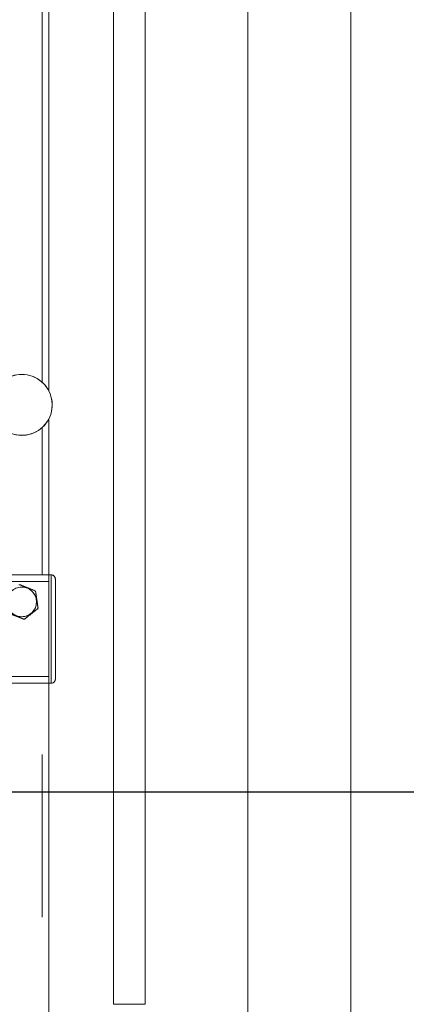
# Model space of a CAD drawing. Units: inches. Extents: x 0.6 to 7.9, y 0.4 to 10.6.
# Drawn here: x 2.9 to 3.2, y 3.8 to 4.4 of the extents above; entities that cross this region are included whole.
import ezdxf

# ---------------------------------------------------------------- set-up
doc = ezdxf.new("R2010")
doc.units = ezdxf.units.IN
doc.header["$MEASUREMENT"] = 0
doc.linetypes.add('PHANTOM', pattern=[0.5, 0.25, -0.05, 0.05, -0.05, 0.05, -0.05])
doc.layers.add('FORMAT', color=7, linetype='Continuous')
doc.styles.add('SLDTEXTSTYLE0', font='TXT', dxfattribs={"width": 0.75})
doc.dimstyles.new('SLDDIMSTYLE0', dxfattribs={"dimtxt": 0.104167, "dimasz": 0.09375, "dimexe": 0, "dimexo": 0.0625, "dimgap": 0.026042, "dimtad": 0, "dimtih": 1, "dimtoh": 1, "dimlfac": 30, "dimzin": 12, "dimdsep": 46, "dimtxsty": 'SLDTEXTSTYLE0', "dimsah": 1, "dimcen": 0.09, "dimadec": 0, "dimazin": 0, "dimtfac": 1, "dimtofl": 0, "dimtmove": 0, "dimatfit": 3, "dimfxl": 0, "dimtolj": 1, "dimtzin": 12, "dimarcsym": 0})

# ---------------------------------------------------------------- blocks, each defined once
blk = doc.blocks.new('*D10')
at = {"layer": 'FORMAT'}
for p, q in [((2.64095, 3.90765), (4.91017, 3.90765)), ((4.78517, 3.90765), (4.78517, 3.58699)), ((4.78517, 3.09802), (4.78517, 3.41869)), ((3.67776, 3.09802), (4.91017, 3.09802))]:
    blk.add_line(p, q, dxfattribs=at)
for points in [[(4.78517, 3.90765), (4.76955, 3.8139), (4.8008, 3.8139)], [(4.78517, 3.09802), (4.8008, 3.19177), (4.76955, 3.19177)]]:
    blk.add_solid(points, dxfattribs=at)
at = {"layer": 'FORMAT', "insert": (4.55344, 3.55174), "char_height": 0.104167, "attachment_point": 1, "style": 'SLDTEXTSTYLE0'}
blk.add_mtext('24 1/2"', dxfattribs=at)
blk = doc.blocks.new('*D11')
at = {"layer": 'FORMAT'}
for p, q in [((4.78517, 4.50765), (4.78517, 4.75765)), ((2.56891, 4.50765), (4.91017, 4.50765)), ((2.64095, 3.90765), (4.91017, 3.90765)), ((4.78517, 3.90765), (4.78517, 3.65765))]:
    blk.add_line(p, q, dxfattribs=at)
for points in [[(4.78517, 4.50765), (4.8008, 4.6014), (4.76955, 4.6014)], [(4.78517, 3.90765), (4.76955, 3.8139), (4.8008, 3.8139)]]:
    blk.add_solid(points, dxfattribs=at)
at = {"layer": 'FORMAT', "insert": (4.68246, 4.25655), "char_height": 0.104167, "attachment_point": 1, "style": 'SLDTEXTSTYLE0'}
blk.add_mtext('18"', dxfattribs=at)
blk = doc.blocks.new('*D14')
at = {"layer": 'FORMAT'}
for p, q in [((2.89714, 7.22768), (0.93893, 7.22768)), ((1.06393, 7.22768), (1.06393, 5.65181)), ((1.06393, 3.90765), (1.06393, 5.48351)), ((1.71937, 3.90765), (0.93893, 3.90765))]:
    blk.add_line(p, q, dxfattribs=at)
for points in [[(1.06393, 7.22768), (1.04831, 7.13393), (1.07956, 7.13393)], [(1.06393, 3.90765), (1.07956, 4.0014), (1.04831, 4.0014)]]:
    blk.add_solid(points, dxfattribs=at)
at = {"layer": 'FORMAT', "insert": (0.8322, 5.61657), "char_height": 0.104167, "attachment_point": 1, "style": 'SLDTEXTSTYLE0'}
blk.add_mtext('99 5/8"', dxfattribs=at)

msp = doc.modelspace()

# ---------------------------------------------------------------- linework, layer by layer
at = {"color": 7, "linetype": 'Continuous', "lineweight": 15}
for p, q in [((3.07317, 5.67832), (3.07317, 3.51832)), ((3.13651, 3.05165), (3.13651, 5.67832)), ((2.99074, 5.10655), (2.99074, 3.77705)), ((3.01008, 3.77705), (3.01008, 5.10655)), ((2.95089, 4.54583), (2.95089, 4.15398)), ((2.95089, 4.1368), (2.95089, 4.04098)), ((2.88422, 4.04098), (2.95089, 4.04098)), ((2.95089, 3.97431), (2.95089, 4.04098)), ((2.95089, 4.04098), (2.95222, 4.04098)), ((2.95089, 4.03681), (2.95089, 3.97848)), ((2.95489, 4.03831), (2.95489, 3.97698)), ((2.95089, 3.97431), (2.8593, 3.97431)), ((2.95089, 3.97431), (2.95222, 3.97431)), ((2.95089, 3.97431), (2.95089, 3.47726)), ((3.01008, 3.77705), (2.99074, 3.77705))]:
    msp.add_line(p, q, dxfattribs=at)
at = {"color": 7, "linetype": 'PHANTOM', "lineweight": 0}
for p, q in [((2.99074, 5.10655), (2.99074, 3.77705)), ((3.01008, 3.77705), (3.01008, 5.10655)), ((2.95089, 4.54583), (2.95089, 4.15398)), ((2.94672, 4.15937), (2.94672, 4.53965)), ((2.94672, 4.15937), (2.94672, 4.53965)), ((2.95089, 4.1368), (2.95089, 4.04098)), ((2.94672, 4.04098), (2.94672, 4.13142)), ((2.94672, 4.04098), (2.94672, 4.13142)), ((2.88422, 4.04098), (2.95089, 4.04098)), ((2.95089, 4.03681), (2.88422, 4.03681)), ((2.95089, 4.03681), (2.88422, 4.03681)), ((2.95089, 4.04098), (2.95222, 4.04098)), ((2.95089, 3.97431), (2.95089, 4.04098)), ((2.95089, 4.03681), (2.95089, 3.97848)), ((2.95222, 3.97431), (2.95222, 4.04098)), ((2.95222, 3.97431), (2.95222, 4.04098)), ((2.95489, 4.03831), (2.95489, 3.97698)), ((2.91809, 3.97848), (2.95089, 3.97848)), ((2.91809, 3.97848), (2.95089, 3.97848)), ((2.95089, 3.97431), (2.8593, 3.97431)), ((2.94672, 3.4806), (2.94672, 3.97431)), ((2.94672, 3.4806), (2.94672, 3.97431)), ((2.95089, 3.97431), (2.95222, 3.97431)), ((2.95089, 3.97431), (2.95089, 3.47726)), ((3.01008, 3.77705), (2.99074, 3.77705))]:
    msp.add_line(p, q, dxfattribs=at)
at = {"color": 7, "linetype": 'Continuous', "lineweight": 15}
msp.add_circle((2.93422, 4.02431), 0.00909, dxfattribs=at)
at = {"color": 7, "linetype": 'PHANTOM', "lineweight": 0}
msp.add_circle((2.93422, 4.02431), 0.00909, dxfattribs=at)
at = {"color": 7, "linetype": 'Continuous', "lineweight": 15}
for centre, radius, start, end in [((2.93422, 4.14539), 0.01875, 205.61697, 157.70923), ((2.95222, 4.03831), 0.00267, 0, 90), ((2.93422, 4.02431), 0.01066, 96.81144, 99.99184), ((2.93422, 4.02431), 0.01066, 36.81144, 39.99184), ((2.93422, 4.02431), 0.01066, 336.81144, 339.99184), ((2.93422, 4.02431), 0.01066, 276.81144, 279.99184), ((2.95222, 3.97698), 0.00267, 270, 360)]:
    msp.add_arc(centre, radius, start, end, dxfattribs=at)
at = {"color": 7, "linetype": 'PHANTOM', "lineweight": 0}
for centre, radius, start, end in [((2.93422, 4.14539), 0.01875, 205.61697, 157.70923), ((2.95222, 4.03831), 0.00267, 0, 90), ((2.93422, 4.02431), 0.01066, 96.81144, 99.99184), ((2.93422, 4.02431), 0.01066, 36.81144, 39.99184), ((2.93422, 4.02431), 0.01066, 336.81144, 339.99184), ((2.93422, 4.02431), 0.01066, 276.81144, 279.99184), ((2.95222, 3.97698), 0.00267, 270, 360)]:
    msp.add_arc(centre, radius, start, end, dxfattribs=at)
at = {"color": 7, "linetype": 'Continuous', "lineweight": 15}
for points, knots in [([(2.93296, 4.0349), (2.93382, 4.03456), (2.93557, 4.03386), (2.93877, 4.03259), (2.94103, 4.0317), (2.94239, 4.03116)], [0, 0, 0, 0, 0.278712, 0.563692, 1, 1, 1, 1]), ([(2.94276, 4.0307), (2.94281, 4.03035), (2.94299, 4.02913), (2.94331, 4.02696), (2.94376, 4.02392), (2.94406, 4.02184), (2.94424, 4.02067)], [0, 0, 0, 0, 0.10586, 0.372568, 0.645798, 1, 1, 1, 1]), ([(2.93549, 4.01373), (2.93462, 4.01407), (2.93288, 4.01476), (2.92967, 4.01603), (2.92742, 4.01692), (2.92606, 4.01746)], [0, 0, 0, 0, 0.278712, 0.563692, 1, 1, 1, 1]), ([(2.94402, 4.02012), (2.94329, 4.01954), (2.94182, 4.01837), (2.93912, 4.01623), (2.93722, 4.01473), (2.93607, 4.01382)], [0, 0, 0, 0, 0.278712, 0.563692, 1, 1, 1, 1])]:
    msp.add_open_spline(points, degree=3, knots=knots, dxfattribs=at)
at = {"color": 7, "linetype": 'PHANTOM', "lineweight": 0}
for points, knots in [([(2.93296, 4.0349), (2.93382, 4.03456), (2.93557, 4.03386), (2.93877, 4.03259), (2.94103, 4.0317), (2.94239, 4.03116)], [0, 0, 0, 0, 0.278712, 0.563692, 1, 1, 1, 1]), ([(2.94276, 4.0307), (2.94281, 4.03035), (2.94299, 4.02913), (2.94331, 4.02696), (2.94376, 4.02392), (2.94406, 4.02184), (2.94424, 4.02067)], [0, 0, 0, 0, 0.10586, 0.372568, 0.645798, 1, 1, 1, 1]), ([(2.93549, 4.01373), (2.93462, 4.01407), (2.93288, 4.01476), (2.92967, 4.01603), (2.92742, 4.01692), (2.92606, 4.01746)], [0, 0, 0, 0, 0.278712, 0.563692, 1, 1, 1, 1]), ([(2.94402, 4.02012), (2.94329, 4.01954), (2.94182, 4.01837), (2.93912, 4.01623), (2.93722, 4.01473), (2.93607, 4.01382)], [0, 0, 0, 0, 0.278712, 0.563692, 1, 1, 1, 1])]:
    msp.add_open_spline(points, degree=3, knots=knots, dxfattribs=at)

# ---------------------------------------------------------------- dimensions: what is measured, and where the dimension line sits
at = {"layer": 'FORMAT'}
for base, p1, p2, picture, middle in [((1.06393, 3.90765), (2.94714, 7.22768), (1.76937, 3.90765), '*D14', (1.06393, 5.56766)), ((4.78517, 3.90765), (2.51891, 4.50765), (2.59095, 3.90765), '*D11', (4.78517, 4.20765)), ((4.78517, 3.90765), (3.62776, 3.09802), (2.59095, 3.90765), '*D10', (4.78517, 3.50284))]:
    dim = msp.add_linear_dim(base=base, p1=p1, p2=p2, angle=90, dimstyle='SLDDIMSTYLE0', dxfattribs=at)
    dim.commit()
    dim.dimension.update_dxf_attribs({"geometry": picture, "text_midpoint": middle, "dimtype": 160})

doc.saveas('drawing.dxf')
